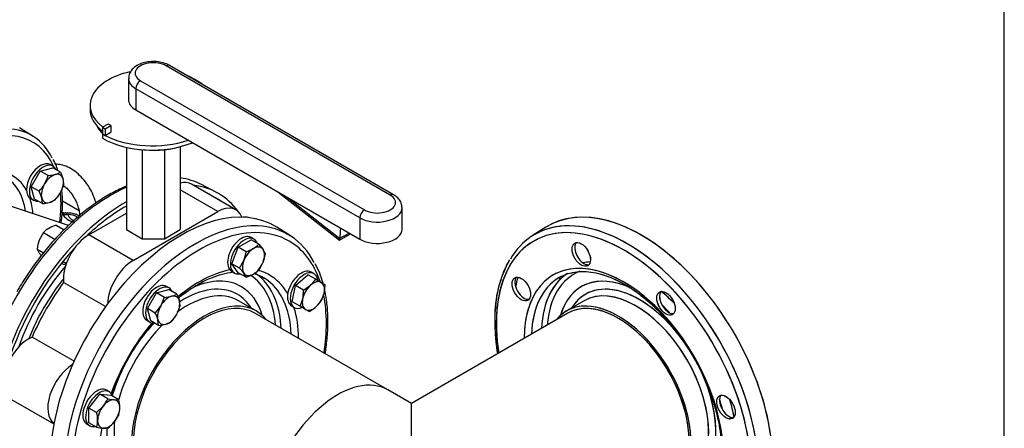
# Model space of a CAD drawing. Units: millimetres. Extents: x 133 to 5484, y 133 to 3827.
# Drawn here: x 4813 to 5467, y 1961 to 2233 of the extents above; entities that cross this region are included whole.
import ezdxf
from ezdxf.lldxf.tags import DXFTag

# ---------------------------------------------------------------- set-up
doc = ezdxf.new("R2010")
doc.units = ezdxf.units.MM
for name, color, linetype in [('11019_-_BS_4848_', 7, 'Continuous'), ('62013_DN100_PRES', 7, 'Continuous'), ('62014_DN150_PRES', 7, 'Continuous'), ('63113_VMV_DN150_', 7, 'Continuous'), ('63143_CON_RED_15', 7, 'Continuous'), ('73011_DN150_BUTT', 7, 'Continuous'), ('Default', 7, 'Continuous'), ('M16-LIFTING-EYE', 7, 'Continuous'), ('M16_FULL_HEX_NUT', 7, 'Continuous'), ('M16_PLAIN_WASHER', 7, 'Continuous'), ('M16_X_120_LG_HEX', 7, 'Continuous'), ('M16_X_80_LG_HEX_', 7, 'Continuous'), ('VMV_DN150_BRANCH', 7, 'Continuous')]:
    doc.layers.add(name, color=color, linetype=linetype)
tags = doc.linetypes.add('PHANTOM2', pattern=[31.75, 15.875, -3.175, 3.175, -3.175, 3.175, -3.175]).pattern_tags.tags
tags[14:15] = [DXFTag(74, 4), DXFTag(75, 0), DXFTag(340, '0'), DXFTag(46, 0.0), DXFTag(50, 0.0), DXFTag(44, 0.0), DXFTag(45, 0.0)]
tags[12:13] = [DXFTag(74, 4), DXFTag(75, 0), DXFTag(340, '0'), DXFTag(46, 0.0), DXFTag(50, 0.0), DXFTag(44, 0.0), DXFTag(45, 0.0)]
tags[10:11] = [DXFTag(74, 4), DXFTag(75, 0), DXFTag(340, '0'), DXFTag(46, 0.0), DXFTag(50, 0.0), DXFTag(44, 0.0), DXFTag(45, 0.0)]
tags[8:9] = [DXFTag(74, 4), DXFTag(75, 0), DXFTag(340, '0'), DXFTag(46, 0.0), DXFTag(50, 0.0), DXFTag(44, 0.0), DXFTag(45, 0.0)]
tags[6:7] = [DXFTag(74, 4), DXFTag(75, 0), DXFTag(340, '0'), DXFTag(46, 0.0), DXFTag(50, 0.0), DXFTag(44, 0.0), DXFTag(45, 0.0)]
tags[4:5] = [DXFTag(74, 4), DXFTag(75, 0), DXFTag(340, '0'), DXFTag(46, 0.0), DXFTag(50, 0.0), DXFTag(44, 0.0), DXFTag(45, 0.0)]

# ---------------------------------------------------------------- blocks, each defined once
blk = doc.blocks.new('SE3')
at = {"layer": '11019_-_BS_4848_', "color": 7, "linetype": 'Continuous'}
blk.add_line((4841.34, 2112.21), (4852.4, 2105.82), dxfattribs=at)
at = {"layer": '62013_DN100_PRES', "color": 7, "linetype": 'Continuous'}
blk.add_line((4822.01, 2155.05), (4812.97, 2160.8), dxfattribs=at)
for centre, major_axis, start_param, end_param in [((4775.79, 2072.22), (-45.71, -79.16), 2.741565, 6.283185), ((4773.42, 2073.58), (-47.44, -82.16), 2.778169, 3.436043), ((4773.42, 2073.58), (-30.95, -53.61), 2.491341, 3.162974), ((4775.79, 2072.22), (-32.68, -56.61), 2.79817, 3.221264), ((4775.79, 2072.22), (-32.68, -56.61), -3.833522, -3.610757), ((4775.79, 2072.22), (-45.71, -79.16), -4.078713, -3.820473)]:
    blk.add_ellipse(centre, major_axis=major_axis, ratio=0.57735, start_param=start_param, end_param=end_param, dxfattribs=at)
for points, knots in [([(4838.41, 2132.39), (4838.1, 2133.38), (4837.2, 2135.92), (4836.11, 2138.1), (4835.3, 2139.7)], [0.897462, 0.897462, 0.897462, 0.897462, 0.9358668, 1, 1, 1, 1]), ([(4840.52, 2097.62), (4840.65, 2098.63), (4841.16, 2102.89), (4841.59, 2110.22), (4841.32, 2116.46), (4841, 2119.56), (4840.98, 2119.77)], [0.5111681, 0.5111681, 0.5111681, 0.5111681, 0.5418811, 0.6402568, 0.7387666, 0.7459594, 0.7459594, 0.7459594, 0.7459594])]:
    blk.add_open_spline(points, degree=3, knots=knots, dxfattribs=at)
at = {"layer": '62014_DN150_PRES', "color": 7, "linetype": 'Continuous'}
for p, q in [((4943.24, 2118.1), (4933.74, 2123.06)), ((4943.24, 2118.1), (4933.74, 2123.06)), ((4992.71, 2089.01), (4983.67, 2094.76)), ((4992.71, 2089.01), (4983.67, 2094.76)), ((5162.35, 2094.76), (5153.3, 2089.01)), ((4969.96, 2039.17), (4958.25, 2045.93)), ((4969.96, 2039.17), (4958.25, 2045.93)), ((5187.76, 2045.93), (5176.05, 2039.17)), ((5187.76, 2045.93), (5176.05, 2039.17))]:
    blk.add_line(p, q, dxfattribs=at)
at = {"layer": '62014_DN150_PRES', "color": 7, "linetype": 'PHANTOM2'}
for p, q in [((5162.34, 2094.76), (5153.3, 2089.01)), ((5187.76, 2045.93), (5176.04, 2039.16))]:
    blk.add_line(p, q, dxfattribs=at)
at = {"layer": '62014_DN150_PRES', "color": 7, "linetype": 'Continuous'}
for centre, radius, start, end in [((5204.7, 2035.6), 76.27, 150.82031, 181.09984), ((5204.7, 2035.6), 76.27, 150.82031, 181.09984), ((5190.3, 2074.27), 4.42, 243.81827, 276.39411), ((5251.44, 2049.52), 13.65, 214.00756, 232.89139), ((5291.18, 1980.69), 13.65, 187.10724, 205.99381)]:
    blk.add_arc(centre, radius, start, end, dxfattribs=at)
at = {"layer": '62014_DN150_PRES', "color": 7, "linetype": 'PHANTOM2'}
for centre, radius, start, end in [((5190.29, 2074.26), 4.42, 243.81827, 278.15601), ((5251.43, 2049.52), 13.65, 214.00756, 232.89139), ((5291.17, 1980.69), 13.65, 187.10724, 205.99381)]:
    blk.add_arc(centre, radius, start, end, dxfattribs=at)
at = {"layer": '62014_DN150_PRES', "color": 7, "linetype": 'Continuous'}
for centre, major_axis, start_param, end_param in [((4873.75, 2015.66), (-61.52, -106.56), 3.166288, 3.371998), ((4873.75, 2015.66), (-61.52, -106.56), 3.810754, 6.166143), ((4883.03, 2010.3), (-61.75, -106.95), 2.89123, 3.382852), ((4883.03, 2010.3), (-61.75, -106.95), 3.917688, 5.887409), ((4883.03, 2010.3), (60.02, 103.95), 0, 0.042846), ((4883.03, 2010.3), (60.02, 103.95), 6.24034, 6.283185), ((4920.41, 1988.72), (61.75, 106.95), -0.024695, 2.210972), ((4883.03, 2010.3), (60.02, 103.95), 0.775827, 1.101734), ((5225.6, 1988.72), (61.75, -106.95), 6.25849, 9.449473), ((4932.05, 1982), (59.79, 103.56), 0, 2.568539), ((4883.03, 2010.3), (-61.75, -106.95), -3.449085, -3.439044), ((5216.32, 1983.36), (61.52, -106.56), 0.238, 2.898756), ((4929.69, 1983.36), (61.52, 106.56), 0.288572, 2.239152), ((4929.69, 1983.36), (61.52, 106.56), -0.349407, 0.288572), ((5213.96, 1982), (59.79, -103.56), 0, 4.120322), ((5216.32, 1983.36), (61.52, -106.56), 2.898756, 3.457538), ((4932.05, 1982), (59.79, 103.56), 5.813013, 6.283185), ((4883.03, 2010.3), (60.02, 103.95), 1.196555, 1.945038), ((5187.63, 2077.75), (-4.33, 7.51), 0.211316, 2.47333), ((5213.96, 1982), (46.77, -81), 0, 3.917934), ((4873.2, 2015.97), (47.84, 82.87), 1.242258, 1.899335), ((4845.06, 2078.18), (-4.33, -7.51), -0.021917, 0.598117), ((4843.24, 2079.23), (4.33, 7.51), 3.578445, 3.785094), ((4932.05, 1982), (46.77, 81), 0.470876, 0.999559), ((4932.05, 1982), (46.77, 81), 0, 0.151527), ((5223.88, 1987.72), (46.07, -79.79), -3.412104, -3.326142), ((4875.33, 2014.74), (46.27, 80.14), 1.319609, 1.821984), ((4921.42, 1988.14), (38.76, 67.13), 0, 0.653932), ((4921.42, 1988.14), (43.57, 75.47), 5.58459, 6.26049), ((4923.19, 1987.11), (44.87, 77.72), 5.839545, 6.266997), ((4929.69, 1983.36), (45.03, 78), 0, 0.024695), ((4929.69, 1983.36), (45.03, 78), 6.259807, 6.283185), ((4929.69, 1983.36), (45.03, 78), 5.546838, 6.259807), ((4932.05, 1982), (46.77, 81), 5.968663, 6.283185), ((5147.83, 2054.77), (-4.33, 7.51), 0.211316, 2.930276), ((5225.6, 1988.72), (60.02, -103.95), 3.662854, 3.73903), ((5216.32, 1983.36), (45.03, -78), 3.116114, 3.87794), ((5224.6, 1988.14), (43.57, -75.47), 3.056532, 3.840188), ((5222.82, 1987.11), (44.87, -77.72), 3.169327, 3.506775), ((5224.6, 1988.14), (38.76, -67.13), 2.460896, 3.644996), ((4921.57, 1988.05), (35.9, 62.18), 0, 0.82983), ((4921.42, 1988.14), (38.76, 67.13), 5.779782, 6.283185), ((5224.44, 1988.05), (35.9, -62.18), 1.780108, 3.447623), ((5221.99, 1986.64), (34.23, -59.29), 0.024815, 3.141593), ((4935.73, 1979.87), (34.23, 59.29), 0, 2.811746), ((4924.02, 1986.63), (34.23, 59.29), 0, 0.918872), ((4921.57, 1988.05), (35.9, 62.18), 5.977155, 6.283185), ((4923.19, 1987.11), (44.87, 77.72), 5.550792, 5.839545), ((4932.05, 1982), (59.79, 103.56), 5.304456, 5.700015), ((5222.82, 1987.11), (44.87, -77.72), 3.506775, 3.873986), ((5243.92, 2045.25), (-4.33, 7.51), 0.211316, 1.687932), ((5223.88, 1987.72), (46.07, -79.79), -4.300123, -4.162415), ((4932.05, 1982), (46.77, 81), 5.506844, 5.805997), ((5210.28, 1979.87), (34.23, -59.29), 0, 3.367088), ((5217.9, 1984.27), (46.27, -80.14), -4.347658, -4.259209), ((4935.73, 1979.87), (34.23, 59.29), 6.05769, 6.283185), ((5243.92, 2045.25), (-4.33, 7.51), 2.239059, 2.930276), ((4932.05, 1982), (46.77, 81), 1.276557, 1.865035), ((4924.02, 1986.63), (34.23, 59.29), 1.116423, 1.995302), ((4921.57, 1988.05), (35.9, 62.18), 1.171406, 1.361937), ((4921.57, 1988.05), (35.9, 62.18), 1.701583, 1.974398), ((5224.44, 1988.05), (35.9, -62.18), 0, 1.459969), ((5283.72, 1976.32), (4.33, -7.51), 3.352909, 4.044127), ((5217.9, 1984.27), (46.27, -80.14), 1.117617, 1.206066), ((5283.72, 1976.32), (4.33, -7.51), 4.595253, 6.071869), ((5223.88, 1987.72), (46.07, -79.79), 1.020822, 1.15853), ((4932.05, 1982), (46.77, 81), 2.135994, 2.629997), ((4921.57, 1988.05), (35.9, 62.18), 2.314294, 3.005036), ((4924.02, 1986.63), (34.23, 59.29), 2.227024, 3.027133)]:
    blk.add_ellipse(centre, major_axis=major_axis, ratio=0.57735, start_param=start_param, end_param=end_param, dxfattribs=at)
at = {"layer": '62014_DN150_PRES', "color": 7, "linetype": 'PHANTOM2'}
for centre, major_axis, start_param, end_param in [((5225.6, 1988.72), (-61.75, 106.95), 4.072214, 6.307881), ((5213.95, 1981.99), (59.79, -103.56), 0.558721, 4.120322), ((5216.32, 1983.36), (-61.52, 106.56), 6.034908, 6.307881), ((5216.32, 1983.36), (-61.52, 106.56), 4.044033, 6.034908), ((5187.63, 2077.74), (-4.33, 7.51), 0.211316, 2.47333), ((5213.95, 1981.99), (46.77, -81), 0.51166, 3.917934), ((5223.88, 1987.72), (46.07, -79.79), -3.412104, -3.326142), ((5147.83, 2054.76), (-4.33, 7.51), 0.211316, 2.930276), ((5225.6, 1988.72), (60.02, -103.95), 3.662854, 3.73903), ((5216.32, 1983.36), (45.03, -78), 3.153268, 3.87794), ((5224.59, 1988.13), (43.57, -75.47), 3.055152, 3.840188), ((5222.82, 1987.11), (44.87, -77.72), 3.187805, 3.503302), ((5216.32, 1983.36), (45.03, -78), 3.116897, 3.153268), ((5224.59, 1988.13), (38.76, -67.13), 2.470251, 3.644996), ((5224.44, 1988.05), (35.9, -62.18), 1.616126, 3.447623), ((5221.99, 1986.63), (34.23, -59.29), 0.114488, 3.141593), ((5222.82, 1987.11), (44.87, -77.72), 3.503302, 3.873986), ((5210.28, 1979.87), (34.23, -59.29), 0.3219, 3.367088), ((5243.91, 2045.25), (-4.33, 7.51), 0.211316, 1.687932), ((5223.88, 1987.72), (46.07, -79.79), -4.300123, -4.159983), ((5217.9, 1984.27), (46.27, -80.14), -4.347658, -4.259209), ((5243.91, 2045.25), (-4.33, 7.51), 2.239059, 2.930276), ((5224.44, 1988.05), (35.9, -62.18), 0.136608, 1.514565), ((5283.71, 1976.31), (4.33, -7.51), 3.352909, 4.044127), ((5217.9, 1984.27), (46.27, -80.14), 1.117617, 1.206066), ((5283.71, 1976.31), (4.33, -7.51), 4.595253, 6.071869), ((5223.88, 1987.72), (46.07, -79.79), 1.01839, 1.15853)]:
    blk.add_ellipse(centre, major_axis=major_axis, ratio=0.57735, start_param=start_param, end_param=end_param, dxfattribs=at)
for centre in [(5185.81, 2076.69), (5146.01, 2053.71), (5242.09, 2044.2), (5281.89, 1975.26)]:
    blk.add_ellipse(centre, major_axis=(4.33, -7.51), ratio=0.57735, dxfattribs=at)
at = {"layer": '62014_DN150_PRES', "color": 7, "linetype": 'Continuous'}
for centre in [(5185.82, 2076.7), (5146.02, 2053.72), (5242.1, 2044.2), (5281.9, 1975.27)]:
    blk.add_ellipse(centre, major_axis=(4.33, -7.51), ratio=0.57735, dxfattribs=at)
for points, knots in [([(4883.85, 2122.11), (4882.7, 2121.63), (4878.53, 2119.77), (4871.34, 2115.98), (4862.32, 2110.14), (4853.43, 2103.3), (4844.76, 2095.55), (4836.41, 2086.96), (4828.43, 2077.6), (4821, 2067.69), (4815.12, 2058.77), (4812.16, 2053.76), (4811.05, 2051.86)], [0.2399155, 0.2399155, 0.2399155, 0.2399155, 0.2728423, 0.3586755, 0.4445732, 0.5304496, 0.6162795, 0.702057, 0.7877871, 0.8734804, 0.9591501, 1, 1, 1, 1]), ([(4883.85, 2122.11), (4882.7, 2121.63), (4878.53, 2119.77), (4871.34, 2115.98), (4862.32, 2110.14), (4853.43, 2103.3), (4844.76, 2095.55), (4836.41, 2086.96), (4828.43, 2077.6), (4821, 2067.69), (4815.12, 2058.77), (4812.16, 2053.76), (4811.05, 2051.86)], [0.2399155, 0.2399155, 0.2399155, 0.2399155, 0.2728423, 0.3586755, 0.4445732, 0.5304496, 0.6162795, 0.702057, 0.7877871, 0.8734804, 0.9591501, 1, 1, 1, 1]), ([(5014.42, 2057.51), (5013.76, 2059.88), (5012.26, 2064.46), (5010.38, 2068.21), (5009.26, 2070.41)], [0.91731467, 0.91731467, 0.91731467, 0.91731467, 0.95874872, 1, 1, 1, 1]), ([(5014.42, 2057.51), (5013.76, 2059.88), (5012.26, 2064.46), (5010.38, 2068.21), (5009.26, 2070.41)], [0.91731467, 0.91731467, 0.91731467, 0.91731467, 0.95874872, 1, 1, 1, 1]), ([(4917.95, 2047.41), (4920.38, 2049.42), (4925.34, 2053.16), (4932.83, 2057.79), (4940.28, 2061.38), (4947.53, 2063.86), (4952.16, 2064.77), (4954.4, 2065.03)], [0.6803909, 0.6803909, 0.6803909, 0.6803909, 0.7170838, 0.7542634, 0.7913945, 0.828505, 0.8654378, 0.8654378, 0.8654378, 0.8654378]), ([(4918.29, 2047.69), (4920.61, 2049.59), (4925.45, 2053.23), (4932.83, 2057.79), (4940.28, 2061.38), (4947.53, 2063.86), (4952.16, 2064.77), (4954.4, 2065.03)], [0.6820774, 0.6820774, 0.6820774, 0.6820774, 0.7170838, 0.7542634, 0.7913945, 0.828505, 0.8654378, 0.8654378, 0.8654378, 0.8654378]), ([(4968.47, 2064.06), (4969.97, 2063.63), (4972.47, 2062.71), (4974.51, 2061.37), (4975.51, 2060.69)], [0.94932882, 0.94932882, 0.94932882, 0.94932882, 0.97851661, 1, 1, 1, 1]), ([(4968.62, 2064.01), (4970.07, 2063.6), (4972.51, 2062.68), (4974.51, 2061.37), (4975.51, 2060.69)], [0.95028747, 0.95028747, 0.95028747, 0.95028747, 0.97851661, 1, 1, 1, 1]), ([(5172.48, 2061.93), (5172.77, 2062.11), (5174.52, 2063.2), (5178.61, 2064.48), (5184.4, 2065.43), (5190.7, 2065.3), (5197.3, 2064.15), (5204.15, 2061.99), (5211.15, 2058.85), (5218.22, 2054.77), (5225.29, 2049.78), (5232.24, 2043.95), (5239.01, 2037.34), (5245.48, 2030.04), (5251.59, 2022.15), (5257.25, 2013.75), (5262.38, 2004.96), (5266.92, 1995.89), (5270.81, 1986.66), (5274, 1977.39), (5276.45, 1968.2), (5278.14, 1959.22), (5279.04, 1950.56), (5279.16, 1942.33), (5278.5, 1934.64), (5277.35, 1928.92), (5276.42, 1925.8), (5276.11, 1924.88)], [0, 0, 0, 0, 0.0061893, 0.0437911, 0.0811886, 0.1180973, 0.1545528, 0.1907168, 0.2267376, 0.2627113, 0.2986817, 0.3346746, 0.3707008, 0.4067603, 0.4428476, 0.4789545, 0.515072, 0.5511904, 0.5872968, 0.623381, 0.6594333, 0.6954447, 0.7314084, 0.7673226, 0.8031961, 0.8390544, 0.854707, 0.854707, 0.854707, 0.854707]), ([(5172.48, 2061.93), (5172.77, 2062.11), (5174.52, 2063.2), (5178.61, 2064.48), (5184.4, 2065.43), (5190.7, 2065.3), (5197.3, 2064.15), (5204.15, 2061.99), (5211.15, 2058.85), (5218.22, 2054.77), (5225.29, 2049.78), (5232.24, 2043.95), (5239.01, 2037.34), (5245.48, 2030.04), (5251.59, 2022.15), (5257.25, 2013.75), (5262.38, 2004.96), (5266.92, 1995.89), (5270.81, 1986.66), (5274, 1977.39), (5276.45, 1968.2), (5278.14, 1959.22), (5279.04, 1950.56), (5279.16, 1942.33), (5278.5, 1934.64), (5277.08, 1927.6), (5274.93, 1921.27), (5272.09, 1915.72), (5268.61, 1911.08), (5265.25, 1907.8), (5263.11, 1906.56), (5262.35, 1906.12)], [0, 0, 0, 0, 0.006189, 0.043791, 0.081189, 0.118097, 0.154553, 0.190717, 0.226738, 0.262711, 0.298682, 0.334675, 0.370701, 0.40676, 0.442848, 0.478955, 0.515072, 0.55119, 0.587297, 0.623381, 0.659433, 0.695445, 0.731408, 0.767323, 0.803196, 0.839054, 0.874937, 0.910938, 0.947203, 0.983904, 1, 1, 1, 1]), ([(5015.81, 2010.79), (5016.04, 2012.21), (5016.8, 2017.34), (5017.61, 2026.02), (5017.7, 2036.53), (5016.91, 2045.82), (5015.89, 2051.38), (5015.35, 2053.79)], [0.679856, 0.679856, 0.679856, 0.679856, 0.6994283, 0.7512374, 0.8030945, 0.854992, 0.8959221, 0.8959221, 0.8959221, 0.8959221]), ([(5015.81, 2010.79), (5016.04, 2012.21), (5016.8, 2017.34), (5017.61, 2026.02), (5017.7, 2036.53), (5016.91, 2045.82), (5015.89, 2051.38), (5015.35, 2053.79)], [0.679856, 0.679856, 0.679856, 0.679856, 0.6994283, 0.7512374, 0.8030945, 0.854992, 0.8959221, 0.8959221, 0.8959221, 0.8959221]), ([(5128.45, 2034.13), (5128.43, 2030.96), (5128.44, 2025.22), (5129.24, 2017.17), (5129.97, 2012.23), (5130.2, 2010.78)], [0, 0, 0, 0, 0.0544393, 0.1159023, 0.141122, 0.141122, 0.141122, 0.141122]), ([(5128.45, 2034.13), (5128.43, 2030.96), (5128.44, 2025.22), (5129.24, 2017.17), (5129.97, 2012.23), (5130.2, 2010.78)], [0, 0, 0, 0, 0.0544393, 0.1159023, 0.141122, 0.141122, 0.141122, 0.141122]), ([(4873.95, 1982.92), (4874.53, 1984.57), (4876.37, 1989.51), (4879.92, 1997.68), (4884.9, 2007.28), (4890.54, 2016.53), (4896.26, 2024.61), (4900.16, 2029.46), (4901.89, 2031.49)], [0.3996229, 0.3996229, 0.3996229, 0.3996229, 0.4183832, 0.4557401, 0.4931156, 0.5304986, 0.5678766, 0.5964637, 0.5964637, 0.5964637, 0.5964637]), ([(4874.07, 1983.28), (4874.62, 1984.81), (4876.42, 1989.62), (4879.92, 1997.68), (4884.9, 2007.28), (4890.54, 2016.53), (4896.27, 2024.63), (4900.18, 2029.48), (4901.92, 2031.52)], [0.4009672, 0.4009672, 0.4009672, 0.4009672, 0.4183832, 0.4557401, 0.4931156, 0.5304986, 0.5678766, 0.5966434, 0.5966434, 0.5966434, 0.5966434])]:
    blk.add_open_spline(points, degree=3, knots=knots, dxfattribs=at)
at = {"layer": '62014_DN150_PRES', "color": 7, "linetype": 'PHANTOM2'}
for points, knots in [([(5138.14, 2073.04), (5138.06, 2072.93), (5136.65, 2070.87), (5134.33, 2065.73), (5131.58, 2058.07), (5129.65, 2049.54), (5128.54, 2040.43), (5128.26, 2030.77), (5128.79, 2020.85), (5129.66, 2014.06), (5130.21, 2010.72)], [0, 0, 0, 0, 0.0019151, 0.0400541, 0.0784466, 0.1170411, 0.1557667, 0.1945597, 0.2333735, 0.2703024, 0.2703024, 0.2703024, 0.2703024]), ([(5170.96, 2061), (5171.75, 2061.52), (5173.91, 2062.92), (5178.47, 2064.46), (5184.27, 2065.42), (5190.56, 2065.31), (5197.17, 2064.18), (5203.96, 2062.06), (5209.99, 2059.38), (5213.33, 2057.53), (5214.67, 2056.77)], [0, 0, 0, 0, 0.067453, 0.213993, 0.359783, 0.503677, 0.645794, 0.786761, 0.927159, 1, 1, 1, 1]), ([(5214.67, 2056.77), (5216.03, 2055.97), (5219.38, 2053.96), (5225.47, 2049.63), (5232.37, 2043.82), (5239.14, 2037.19), (5245.61, 2029.88), (5251.71, 2021.97), (5257.36, 2013.56), (5262.48, 2004.77), (5267, 1995.69), (5270.88, 1986.46), (5274.05, 1977.19), (5276.49, 1968.01), (5278.16, 1959.03), (5279.05, 1950.38), (5279.15, 1942.16), (5278.47, 1934.49), (5277.32, 1928.83), (5276.4, 1925.76), (5276.11, 1924.88)], [0, 0, 0, 0, 0.0247055, 0.0718847, 0.1191185, 0.1663961, 0.2137174, 0.2610749, 0.308458, 0.3558546, 0.4032522, 0.4506336, 0.4979857, 0.5452956, 0.5925517, 0.639745, 0.6868735, 0.7339489, 0.7810051, 0.8005212, 0.8005212, 0.8005212, 0.8005212])]:
    blk.add_open_spline(points, degree=3, knots=knots, dxfattribs=at)
at = {"layer": '63113_VMV_DN150_', "color": 7, "linetype": 'Continuous'}
for p, q in [((5176.91, 2037.67), (5073.01, 1977.67)), ((5176.91, 2037.66), (5073.01, 1977.67)), ((5073.01, 1977.67), (5057.34, 1986.72)), ((5073.01, 1977.67), (5057.34, 1986.72)), ((5073.01, 1955.1), (5073.01, 1977.67))]:
    blk.add_line(p, q, dxfattribs=at)
at = {"layer": '63113_VMV_DN150_', "color": 7, "linetype": 'PHANTOM2'}
blk.add_line((5176.91, 2037.66), (5073.01, 1977.67), dxfattribs=at)
blk.add_ellipse((5210.28, 1979.87), major_axis=(-33.37, 57.79), ratio=0.57735, start_param=3.425052, end_param=6.283185, dxfattribs=at)
at = {"layer": '63113_VMV_DN150_', "color": 7, "linetype": 'Continuous'}
for centre, major_axis, start_param, end_param in [((5210.28, 1979.87), (33.37, -57.79), 0, 3.141593), ((5023.98, 1928.92), (-33.37, -57.79), 3.141593, 5.113153)]:
    blk.add_ellipse(centre, major_axis=major_axis, ratio=0.57735, start_param=start_param, end_param=end_param, dxfattribs=at)
at = {"layer": '63143_CON_RED_15', "color": 7, "linetype": 'Continuous'}
blk.add_line((4845.4, 2095.93), (4795.51, 2112.51), dxfattribs=at)
at = {"layer": '73011_DN150_BUTT', "color": 7, "linetype": 'Continuous'}
for p, q in [((5058.99, 2116.17), (4910.3, 2202.01)), ((5061.16, 2116.38), (4912.47, 2202.23)), ((4885.25, 2193.52), (4885.25, 2179.37)), ((4893.14, 2192.11), (5041.83, 2106.26)), ((4890.08, 2186.8), (4890.08, 2172.65)), ((5038.77, 2100.95), (4890.08, 2186.8)), ((4859.73, 2175.73), (4859.73, 2172.9)), ((4890.08, 2172.65), (5038.77, 2086.8)), ((4871.78, 2163.33), (4868, 2161.14)), ((4868, 2161.14), (4868, 2156.74)), ((4868, 2161.14), (4869.66, 2160.18)), ((4869.66, 2160.18), (4873.45, 2162.36)), ((4869.66, 2160.18), (4869.66, 2155.78)), ((4869.66, 2155.78), (4873.45, 2157.96)), ((4873.45, 2162.36), (4871.78, 2163.33)), ((4873.45, 2162.36), (4873.45, 2157.96)), ((4867.95, 2156.71), (4868, 2156.74)), ((4867.95, 2156.71), (4867.95, 2153.88)), ((4868, 2156.74), (4869.66, 2155.78)), ((4883.84, 2147.87), (4883.84, 2093.15)), ((4894.32, 2146.2), (4894.32, 2087.1)), ((4909.13, 2146.2), (4909.13, 2087.1)), ((4919.6, 2148.27), (4919.6, 2093.15)), ((4944.57, 2105.18), (4919.6, 2119.6)), ((4956.49, 2106.36), (4927.08, 2123.34)), ((4984.32, 2118.24), (5025.2, 2086.21)), ((4990.8, 2114.49), (5025.54, 2087.28)), ((4888.29, 2072.69), (4944.57, 2105.18)), ((5066.88, 2093.52), (5066.88, 2107.68)), ((4858.87, 2089.67), (4883.84, 2104.09)), ((5038.77, 2100.95), (5038.77, 2086.8)), ((4883.84, 2093.15), (4894.32, 2087.1)), ((4909.13, 2087.1), (4919.6, 2093.15)), ((4888.29, 2072.69), (4858.87, 2089.67)), ((4894.32, 2087.1), (4909.13, 2087.1)), ((5025.24, 2086.2), (5032.52, 2090.41)), ((5025.56, 2087.4), (5031.65, 2090.91)), ((4870.04, 2042.01), (4842.15, 2058.11)), ((4849.07, 2005.7), (4821.18, 2021.8)), ((4807.15, 1980.62), (4835.67, 1964.16))]:
    blk.add_line(p, q, dxfattribs=at)
for centre, major_axis, ratio, start_param, end_param in [((4901.72, 2197.06), (12.13, 0), 0.57735, 0.785398, 3.926991), ((4900.89, 2175.73), (41.17, 0), 0.57735, 1.935732, 3.795655), ((4910.3, 2198.48), (-2.17, -3.75), 0.57735, 3.141593, 3.926991), ((4901.72, 2193.52), (16.47, 0), 0.57735, 3.151879, 3.926991), ((4893.14, 2188.57), (-2.17, -3.75), 0.57735, 3.926991, 5.497787), ((4900.89, 2175.73), (41.17, 0), 0.57735, 0.624872, 0.945924), ((4901.72, 2179.37), (16.47, 0), 0.57735, 3.141593, 3.926991), ((4900.89, 2172.9), (41.17, 0), 0.57735, 3.141593, 3.78655), ((4901.72, 2168.31), (39, 0), 0.57735, 3.422234, 3.667758), ((4900.89, 2175.73), (-46.58, 0), 0.57735, 0.785398, 0.835941), ((4900.89, 2172.9), (46.58, 0), 0.57735, 3.926991, 5.326122), ((4900.89, 2175.73), (46.58, 0), 0.57735, 3.977533, 5.250018), ((4901.72, 2168.31), (39, 0), 0.57735, 4.462748, 5.169407), ((4915.16, 2102.7), (-11.92, -20.65), 0.57735, 3.141593, 3.660335), ((5050.41, 2111.21), (-12.13, 0), 0.57735, 0.785398, 3.926991), ((5058.99, 2112.63), (-2.17, -3.75), 0.57735, 3.141379, 3.926991), ((4944.57, 2085.72), (-11.92, -20.65), 0.57735, 2.700532, 3.926991), ((5050.41, 2107.68), (-16.47, 0), 0.57735, 0.785398, 3.151879), ((5041.83, 2102.72), (2.17, 3.75), 0.57735, 0.785398, 2.356194), ((4954.96, 2079.72), (-11.92, -20.65), 0.57735, 3.293558, 3.537383), ((4942.2, 2148.97), (59.52, -103.08), 0.57735, 0.646576, 0.719283), ((5050.41, 2093.52), (-16.47, 0), 0.57735, 0.785398, 3.141593), ((4858.87, 2070.2), (-11.92, -20.65), 0.57735, 3.926991, 5.623244), ((5025.59, 2091.41), (0.37, 5.21), 0.076023, 3.090286, 3.801686), ((5022.53, 2089.64), (2.17, -3.75), 0.57735, 0.608787, 0.646576), ((4888.29, 2053.22), (-11.92, -20.65), 0.57735, 3.926991, 5.475393), ((4887.01, 2008), (-56.33, -97.57), 0.57735, 4.525218, 4.89956), ((4819.07, 2001.27), (11.92, 20.65), 0.57735, 0.659941, 3.141593), ((4848.49, 1984.29), (11.92, 20.65), 0.57735, 0.807792, 3.064478)]:
    blk.add_ellipse(centre, major_axis=major_axis, ratio=ratio, start_param=start_param, end_param=end_param, dxfattribs=at)
for points, knots in [([(4912.47, 2202.23), (4911.72, 2202.62), (4909.92, 2203.55), (4906.16, 2204.61), (4901.55, 2205), (4896.89, 2204.54), (4892.56, 2203.22), (4889.03, 2201.14), (4886.62, 2198.49), (4885.32, 2195.75), (4885.39, 2194.12), (4885.43, 2193.4)], [0, 0, 0, 0, 0.070737, 0.19784, 0.324655, 0.451867, 0.580992, 0.714131, 0.827876, 0.934093, 1, 1, 1, 1]), ([(5066.7, 2107.8), (5066.74, 2108.35), (5066.83, 2109.84), (5065.64, 2112.4), (5063.63, 2114.77), (5062.01, 2115.84), (5061.16, 2116.38)], [0, 0, 0, 0, 0.142121, 0.448408, 0.753337, 1, 1, 1, 1])]:
    blk.add_open_spline(points, degree=3, knots=knots, dxfattribs=at)
at = {"layer": 'M16-LIFTING-EYE', "color": 7, "linetype": 'Continuous'}
for centre, radius, start, end in [((4852.87, 2111.42), 13.93, 211.52922, 255.55842), ((4842.99, 2108.27), 3.97, 241.44153, 272.214)]:
    blk.add_arc(centre, radius, start, end, dxfattribs=at)
for centre, major_axis, ratio, start_param, end_param in [((4844.81, 2107.55), (-4.54, -2.53), 0.777415, 0.283047, 1.162763), ((4843.81, 2097.58), (9.97, 0), 0.57735, 0.697828, 1.469902)]:
    blk.add_ellipse(centre, major_axis=major_axis, ratio=ratio, start_param=start_param, end_param=end_param, dxfattribs=at)
for points, knots in [([(4863.7, 2110.78), (4863.48, 2111.59), (4862.65, 2114.24), (4860.73, 2118.67), (4857.61, 2123.79), (4853.84, 2128.35), (4849.56, 2132.14), (4845.06, 2134.86), (4840.74, 2136.33), (4838.01, 2136.61), (4836.79, 2136.58)], [0.3153788, 0.3153788, 0.3153788, 0.3153788, 0.340074, 0.395978, 0.4518043, 0.5078992, 0.5646112, 0.6224015, 0.674762, 0.7175315, 0.7175315, 0.7175315, 0.7175315]), ([(4842.01, 2122.42), (4842.73, 2121.91), (4844.43, 2120.51), (4847.03, 2117.63), (4849.49, 2113.89), (4851.38, 2109.83), (4852.52, 2105.86), (4852.75, 2103.52), (4852.76, 2102.51)], [0.3777537, 0.3777537, 0.3777537, 0.3777537, 0.4220067, 0.4792368, 0.537538, 0.5962412, 0.6544454, 0.7108187, 0.7108187, 0.7108187, 0.7108187]), ([(4852.58, 2102.37), (4851.83, 2102.74), (4849.76, 2103.56), (4846.49, 2104.28), (4844.23, 2104.22), (4843.21, 2104.18)], [0.5738274, 0.5738274, 0.5738274, 0.5738274, 0.6902406, 0.8798227, 1, 1, 1, 1]), ([(4844.81, 2103.3), (4844.56, 2103.51), (4844.37, 2103.7), (4844.01, 2104.02), (4843.84, 2104.13), (4843.53, 2104.25), (4843.39, 2104.28), (4843.24, 2104.28)], [0, 0, 0, 0, 0.125, 0.125, 0.25, 0.25, 0.3398998, 0.3398998, 0.3398998, 0.3398998]), ([(4844.81, 2103.3), (4844.99, 2103), (4845.16, 2102.69), (4845.52, 2102.07), (4845.71, 2101.76), (4846.14, 2101.16), (4846.38, 2100.87), (4846.96, 2100.32), (4847.3, 2100.06), (4848.1, 2099.6), (4848.55, 2099.4), (4849.04, 2099.23), (4849.06, 2099.22), (4849.08, 2099.22)], [0, 0, 0, 0, 0.125, 0.125, 0.25, 0.25, 0.375, 0.375, 0.5, 0.5, 0.625, 0.625, 0.62969, 0.62969, 0.62969, 0.62969])]:
    blk.add_open_spline(points, degree=3, knots=knots, dxfattribs=at)
at = {"layer": 'M16_FULL_HEX_NUT', "color": 7, "linetype": 'Continuous'}
for p, q in [((4837.24, 2096.09), (4842.52, 2093.04)), ((4828.75, 2091.18), (4825.97, 2086.09)), ((4828.75, 2091.18), (4836.5, 2086.71)), ((4824.5, 2080.24), (4828.76, 2077.78)), ((4824.5, 2080.24), (4825.97, 2077.6))]:
    blk.add_line(p, q, dxfattribs=at)
for centre, radius, start, end in [((4840.2, 2080.35), 15.77, 119.92661, 136.59732), ((4844.41, 2072.29), 24.86, 106.76506, 119.05761), ((4850.4, 2076.86), 26.11, 159.30055, 172.56423), ((4855.65, 2099.04), 36.62, 215.8362, 219.04151)]:
    blk.add_arc(centre, radius, start, end, dxfattribs=at)
at = {"layer": 'M16_PLAIN_WASHER', "color": 7, "linetype": 'Continuous'}
for p, q in [((4835.08, 2135.27), (4833.24, 2136.33)), ((4820.24, 2113.82), (4822.08, 2112.76)), ((4968.53, 2086.89), (4966.7, 2087.95)), ((4953.7, 2065.44), (4955.53, 2064.38)), ((5008.33, 2063.91), (5006.5, 2064.98)), ((4912.25, 2054.4), (4910.41, 2055.46)), ((4993.5, 2042.46), (4995.33, 2041.4)), ((4897.41, 2032.94), (4899.25, 2031.88)), ((4872.45, 1985.46), (4870.61, 1986.52)), ((4857.61, 1964.01), (4859.45, 1962.95))]:
    blk.add_line(p, q, dxfattribs=at)
for centre, major_axis, start_param, end_param in [((4826.74, 2125.08), (-6.5, -11.26), 3.141593, 6.283185), ((4828.58, 2124.01), (-6.5, -11.26), 2.748582, 6.283185), ((4828.58, 2124.01), (-6.5, -11.26), 0, 0.39301), ((4960.2, 2076.69), (6.5, 11.26), 0, 3.141593), ((4962.03, 2075.63), (6.5, 11.26), 0, 3.61001), ((4962.03, 2075.63), (6.5, 11.26), 5.814768, 6.283185), ((5000, 2053.72), (6.5, 11.26), 0, 3.141593), ((5001.83, 2052.66), (6.5, 11.26), 0, 3.766524), ((5001.83, 2052.66), (6.5, 11.26), 5.666984, 6.283185), ((4903.91, 2044.2), (6.5, 11.26), 0, 3.141593), ((4905.75, 2043.14), (6.5, 11.26), 0, 3.534603), ((4905.75, 2043.14), (6.5, 11.26), 5.890175, 6.283185), ((4864.11, 1975.27), (6.5, 11.26), 0, 3.141593), ((4865.95, 1974.2), (6.5, 11.26), 0, 3.61001), ((4865.95, 1974.2), (6.5, 11.26), 5.814768, 6.283185)]:
    blk.add_ellipse(centre, major_axis=major_axis, ratio=0.57735, start_param=start_param, end_param=end_param, dxfattribs=at)
at = {"layer": 'M16_X_120_LG_HEX', "color": 7, "linetype": 'Continuous'}
for p, q in [((4958.1, 2081.5), (4966.59, 2086.4)), ((4971.75, 2083.42), (4966.59, 2086.4)), ((4953.85, 2070.55), (4958.1, 2081.5)), ((4963.26, 2078.51), (4958.1, 2081.5)), ((4971.75, 2083.42), (4974.53, 2080.02)), ((4959.01, 2067.57), (4961.79, 2072.66)), ((4976, 2077.38), (4974.53, 2071.53)), ((4841.74, 2072.09), (4844, 2070.78)), ((4959.01, 2067.57), (4953.85, 2070.55)), ((4958.1, 2064.51), (4953.85, 2070.55)), ((4963.26, 2061.53), (4958.1, 2064.51)), ((4963.26, 2061.53), (4961.79, 2064.17)), ((4996.14, 2055.95), (5004.34, 2063.22)), ((5009.5, 2060.24), (5004.34, 2063.22)), ((5009.5, 2060.24), (5013.16, 2058.12)), ((4903.86, 2051.16), (4912.06, 2053.36)), ((4917.23, 2050.38), (4912.06, 2053.36)), ((4993.94, 2045.21), (4996.14, 2055.95)), ((5001.3, 2052.96), (4996.14, 2055.95)), ((5001.3, 2052.96), (5006.06, 2056.22)), ((5013.16, 2058.12), (5015.51, 2056.77)), ((5015.51, 2056.77), (5015.07, 2051.02)), ((4897.85, 2040.76), (4903.86, 2051.16)), ((4909.02, 2048.18), (4903.86, 2051.16)), ((4909.02, 2048.18), (4913.78, 2048.9)), ((4917.23, 2050.38), (4918.98, 2045.9)), ((4999.1, 2042.22), (5000.86, 2047.21)), ((5013.31, 2046.03), (5009.87, 2042.01)), ((4903.02, 2037.78), (4897.85, 2040.76)), ((4900.05, 2032.56), (4897.85, 2040.76)), ((4999.1, 2042.22), (4993.94, 2045.21)), ((5002.76, 2040.11), (4999.1, 2042.22)), ((5005.11, 2038.76), (5002.76, 2040.11)), ((4905.22, 2029.58), (4904.78, 2033.3)), ((4905.22, 2029.58), (4900.05, 2032.56)), ((4913.42, 2031.78), (4909.98, 2030.3)), ((4858.9, 1974.68), (4866.26, 1983.83)), ((4871.42, 1980.85), (4866.26, 1983.83)), ((4866.26, 1983.83), (4873.61, 1983.18)), ((4871.42, 1980.85), (4875.76, 1980.14)), ((4878.78, 1980.19), (4873.61, 1983.18)), ((4864.07, 1971.7), (4858.9, 1974.68)), ((4858.9, 1964.88), (4858.9, 1974.68)), ((4864.07, 1971.7), (4868.4, 1975.9)), ((4878.78, 1970.39), (4875.76, 1965.43)), ((4864.07, 1961.9), (4858.9, 1964.88)), ((4871.42, 1961.24), (4868.4, 1961.19))]:
    blk.add_line(p, q, dxfattribs=at)
for centre, radius, start, end in [((4956.31, 2101.8), 24.3, 286.62321, 299.19946), ((4960.29, 2094.26), 15.78, 299.93249, 316.59145), ((4964.35, 2072.64), 12.57, 22.1357, 35.93679), ((4937.37, 2081.89), 26.11, 339.30055, 352.56423), ((4932.11, 2042.73), 36.62, 35.8362, 42.71092), ((4960.29, 2077.28), 15.78, 299.93249, 316.59145), ((4952.78, 2080.1), 23.38, 324.2449, 338.49701), ((4956.31, 2084.81), 24.3, 286.62321, 299.19946), ((4992.84, 2071.04), 19.86, 311.72526, 327.03761), ((4975.97, 2052.02), 25.35, 349.07315, 2.13307), ((4884.15, 2055.35), 25.88, 330.4849, 343.91319), ((4910.68, 2060.88), 12.38, 284.51663, 301.93632), ((4995.62, 2055.06), 19.86, 332.96239, 348.27474), ((4884.63, 2055.54), 25.57, 316.00356, 329.59835), ((4894.55, 2049.35), 25.88, 330.4849, 343.91319), ((4907.06, 2042.59), 12.38, 358.06368, 15.48337), ((4993.26, 2061.17), 25.35, 297.86693, 310.92685), ((4880.56, 2026.39), 25.18, 15.9166, 26.88101), ((4895.03, 2049.54), 25.57, 316.00356, 329.59835), ((4903.85, 2054.73), 25.18, 273.11899, 284.0834), ((4850.1, 1990.45), 23.38, 321.50299, 335.7551), ((4877.06, 1992.65), 12.57, 264.06321, 277.8643), ((4854.58, 1974.5), 24.86, 0.94239, 13.23494), ((4863.67, 1974.89), 15.77, 343.40268, 0.07339), ((4839.87, 1966.01), 24.86, 0.94239, 13.23494), ((4848.96, 1966.4), 15.77, 343.40268, 0.07339), ((4872.13, 1997.62), 36.62, 257.28908, 264.1638), ((4855.55, 1981.97), 26.11, 307.43577, 320.69945)]:
    blk.add_arc(centre, radius, start, end, dxfattribs=at)
for centre, major_axis, start_param, end_param in [((4968.16, 2072.1), (5.2, 9.01), 0.785398, 1.832596), ((4968.16, 2072.1), (-5.2, -9.01), 2.879793, 3.926991), ((4968.16, 2072.1), (5.2, 9.01), 4.974188, 6.021386), ((4968.16, 2072.1), (-5.2, -9.01), 4.974188, 6.021386), ((4968.16, 2072.1), (-5.2, -9.01), 0.785398, 1.832596), ((4968.16, 2072.1), (5.2, 9.01), 2.879793, 3.926991), ((5007.96, 2049.12), (5.2, 9.01), 0, 1.047198), ((5007.96, 2049.12), (5.2, 9.01), 1.047198, 2.094395), ((5007.96, 2049.12), (-5.2, -9.01), 2.094395, 3.141593), ((4911.88, 2039.6), (5.2, 9.01), 0.523599, 1.570796), ((4911.88, 2039.6), (-5.2, -9.01), 2.617994, 3.665191), ((5007.96, 2049.12), (5.2, 9.01), 2.094395, 3.141593), ((5007.96, 2049.12), (-5.2, -9.01), 1.047198, 2.094395), ((4911.88, 2039.6), (5.2, 9.01), 1.570796, 2.617994), ((4911.88, 2039.6), (-5.2, -9.01), 1.570796, 2.617994), ((5007.96, 2049.12), (-5.2, -9.01), 0, 1.047198), ((4911.88, 2039.6), (5.2, 9.01), 2.617994, 3.665191), ((4911.88, 2039.6), (-5.2, -9.01), 0.523599, 1.570796), ((4872.08, 1970.67), (5.2, 9.01), 1.308997, 2.356194), ((4872.08, 1970.67), (5.2, 9.01), 0.261799, 1.308997), ((4872.08, 1970.67), (-5.2, -9.01), 2.356194, 3.403392), ((4872.08, 1970.67), (-5.2, -9.01), 1.308997, 2.356194), ((4872.08, 1970.67), (5.2, 9.01), 2.356194, 3.403392), ((4872.08, 1970.67), (-5.2, -9.01), 0.261799, 1.308997)]:
    blk.add_ellipse(centre, major_axis=major_axis, ratio=0.57735, start_param=start_param, end_param=end_param, dxfattribs=at)
at = {"layer": 'M16_X_80_LG_HEX_', "color": 7, "linetype": 'Continuous'}
for p, q in [((4820.68, 2121.64), (4826.69, 2132.04)), ((4826.69, 2132.04), (4834.89, 2134.24)), ((4831.85, 2129.06), (4826.69, 2132.04)), ((4840.06, 2131.26), (4834.89, 2134.24)), ((4840.06, 2131.26), (4841.81, 2126.78)), ((4831.85, 2129.06), (4836.61, 2129.78)), ((4825.85, 2118.66), (4820.68, 2121.64)), ((4822.88, 2113.44), (4820.68, 2121.64)), ((4828.05, 2110.46), (4822.88, 2113.44)), ((4828.05, 2110.46), (4827.61, 2114.18)), ((4836.25, 2112.65), (4832.81, 2111.18))]:
    blk.add_line(p, q, dxfattribs=at)
for centre, radius, start, end in [((4833.51, 2141.76), 12.38, 284.51663, 301.93632), ((4806.99, 2136.23), 25.88, 330.4849, 343.91319), ((4829.89, 2123.47), 12.38, 358.06368, 15.48337), ((4807.46, 2136.42), 25.57, 316.00356, 329.59835), ((4803.39, 2107.27), 25.18, 15.9166, 26.88101), ((4817.39, 2130.23), 25.88, 330.4849, 343.91319), ((4817.86, 2130.41), 25.57, 316.00356, 329.59835), ((4826.68, 2135.6), 25.18, 273.11899, 284.0834)]:
    blk.add_arc(centre, radius, start, end, dxfattribs=at)
for major_axis, start_param, end_param in [((5.2, 9.01), 0.523599, 1.570796), ((-5.2, -9.01), 2.617994, 3.665191), ((-5.2, -9.01), 1.570796, 2.617994), ((5.2, 9.01), 1.570796, 2.617994), ((5.2, 9.01), 2.617994, 3.665191), ((-5.2, -9.01), 0.523599, 1.570796)]:
    blk.add_ellipse((4834.71, 2120.48), major_axis=major_axis, ratio=0.57735, start_param=start_param, end_param=end_param, dxfattribs=at)
at = {"layer": 'VMV_DN150_BRANCH', "color": 7, "linetype": 'Continuous'}
blk.add_line((5057.34, 1986.72), (4969.1, 2037.67), dxfattribs=at)
blk.add_line((5057.34, 1986.72), (4969.1, 2037.67), dxfattribs=at)
for centre, end_param in [((4935.73, 1979.87), 2.841458), ((5023.98, 1928.92), 1.97156)]:
    blk.add_ellipse(centre, major_axis=(33.37, 57.79), ratio=0.57735, start_param=0, end_param=end_param, dxfattribs=at)

msp = doc.modelspace()

# ---------------------------------------------------------------- linework, layer by layer
at = {"layer": 'Default', "color": 7, "linetype": 'Continuous'}
msp.add_line((5466.667, 133.333), (5466.667, 3826.667), dxfattribs=at)

# ---------------------------------------------------------------- block references
at = {"layer": 'Default'}
msp.add_blockref('SE3', (0, 0), dxfattribs=at)

doc.saveas('drawing.dxf')
